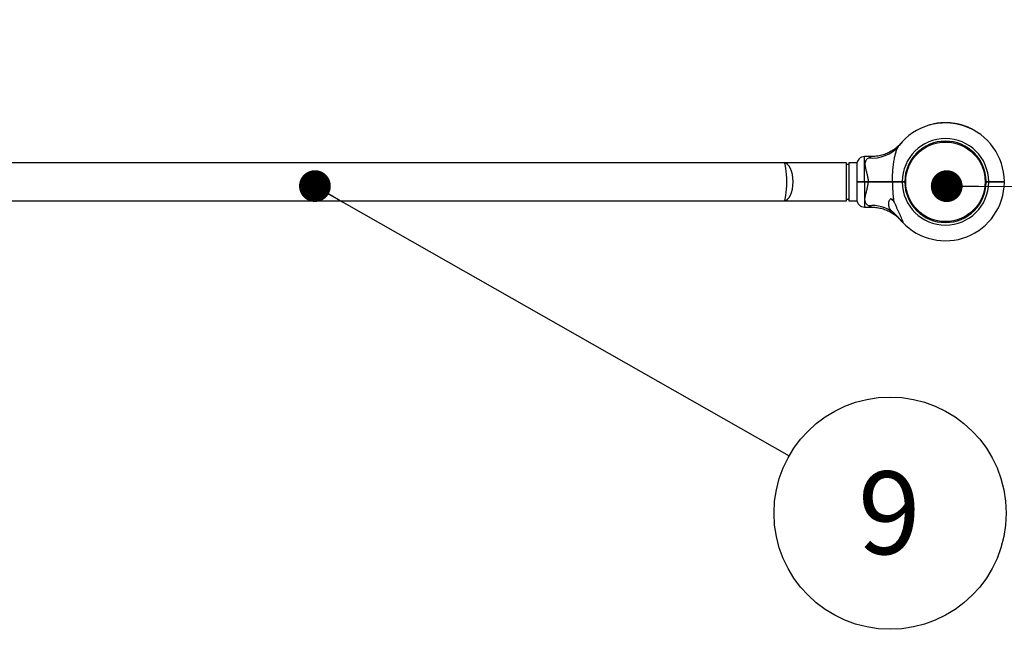
# Model space of a CAD drawing. Units: millimetres. Extents: x 15 to 415, y 5 to 292.
# Drawn here: x 182 to 213, y 195 to 215 of the extents above; entities that cross this region are included whole.
import ezdxf

# ---------------------------------------------------------------- set-up
doc = ezdxf.new("R2010")
doc.units = ezdxf.units.MM
doc.layers.add('SYMBOL_(ISO)', color=179, linetype='Continuous')
doc.styles.add('SLDTEXTSTYLE0', font='TXT', dxfattribs={"width": 0.75})
doc.dimstyles.new('SLDDIMSTYLE0', dxfattribs={"dimtxt": 2.645833, "dimasz": 3.302, "dimexe": 0, "dimexo": 0.0625, "dimgap": 0.661458, "dimtad": 1, "dimdec": 0, "dimlfac": 40, "dimrnd": 1e-09, "dimzin": 12, "dimdsep": 46, "dimtxsty": 'SLDTEXTSTYLE0', "dimsah": 1, "dimcen": 0.09, "dimadec": 0, "dimazin": 3, "dimtfac": 1, "dimtofl": 0, "dimtmove": 0, "dimatfit": 3, "dimfxl": 0, "dimfrac": 2, "dimtolj": 1, "dimtzin": 12, "dimarcsym": 0})
doc.dimstyles.new('SLDDIMSTYLE1', dxfattribs={"dimtxt": 0.18, "dimasz": 1.016, "dimexe": 0, "dimexo": 0.0625, "dimgap": 0, "dimtad": 0, "dimtih": 1, "dimtoh": 1, "dimdec": 0, "dimrnd": 1e-09, "dimzin": 0, "dimdsep": 46, "dimtxsty": 'Standard', "dimblk1": 'DOT', "dimblk2": 'DOT', "dimsah": 1, "dimcen": 0.09, "dimadec": 0, "dimazin": 0, "dimtfac": 1.016, "dimtdec": 0, "dimtofl": 0, "dimtmove": 0, "dimatfit": 3, "dimldrblk": 'DOT', "dimfxl": 0, "dimfrac": 2, "dimtolj": 1, "dimtzin": 0, "dimarcsym": 0})

# ---------------------------------------------------------------- blocks, each defined once
blk = doc.blocks.new('_D_10')
at = {"layer": 'SYMBOL_(ISO)'}
for p, q in [((76.876, 212.599), (76.876, 278.233)), ((250.671, 230.733), (250.671, 278.233)), ((76.876, 277.233), (250.671, 277.233))]:
    blk.add_line(p, q, dxfattribs=at)
for points in [[(76.876, 277.233), (80.178, 276.725), (80.178, 277.741)], [(250.671, 277.233), (247.369, 277.741), (247.369, 276.725)]]:
    blk.add_solid(points, dxfattribs=at)
at = {"layer": 'SYMBOL_(ISO)', "insert": (159.864, 280.644), "char_height": 2.6458, "attachment_point": 1, "style": 'SLDTEXTSTYLE0'}
blk.add_mtext('6952', dxfattribs=at)
blk = doc.blocks.new('_DOT')
at = {"color": 0, "linetype": 'ByBlock', "lineweight": -2}
blk.add_line((-0.5, 0), (-1, 0), dxfattribs=at)
at = {"color": 0, "linetype": 'ByBlock', "const_width": 0.5}
blk.add_lwpolyline([(-0.25, 0, 1), (0.25, 0, 1)], format="xyb", close=True, dxfattribs=at)
blk = doc.blocks.new('SW_NOTE_10')
at = {"layer": 'SYMBOL_(ISO)', "color": 0}
blk.add_circle((3.226, -1.834), 3.711, dxfattribs=at)
at = {"layer": 'SYMBOL_(ISO)', "color": 0, "insert": (3.2, -0.498), "char_height": 2.646, "attachment_point": 2, "style": 'SLDTEXTSTYLE0'}
blk.add_mtext('9', dxfattribs=at)

msp = doc.modelspace()

# ---------------------------------------------------------------- linework, layer by layer
at = {"color": 7, "linetype": 'Continuous', "lineweight": 25}
for p, q in [((210.795, 211.539), (210.797, 211.534)), ((210.809, 211.542), (210.81, 211.537)), ((210.9, 211.564), (210.901, 211.559)), ((210.903, 211.565), (210.904, 211.56)), ((210.918, 211.567), (210.919, 211.563)), ((210.931, 211.57), (210.932, 211.565)), ((211.024, 211.586), (211.024, 211.581)), ((211.027, 211.586), (211.028, 211.581)), ((211.04, 211.588), (211.041, 211.583)), ((211.043, 211.588), (211.044, 211.583)), ((211.169, 211.6), (211.169, 211.595)), ((211.172, 211.601), (211.173, 211.596)), ((211.183, 211.601), (211.183, 211.596)), ((211.184, 211.601), (211.184, 211.596)), ((211.2, 211.602), (211.2, 211.597)), ((211.275, 211.604), (211.275, 211.599)), ((211.291, 211.604), (211.291, 211.599)), ((211.293, 211.604), (211.293, 211.599)), ((211.308, 211.604), (211.308, 211.599)), ((211.311, 211.604), (211.311, 211.599)), ((211.353, 211.603), (211.353, 211.598)), ((211.356, 211.603), (211.356, 211.598)), ((211.369, 211.603), (211.369, 211.598)), ((211.373, 211.602), (211.372, 211.597)), ((211.411, 211.6), (211.411, 211.595)), ((211.414, 211.6), (211.414, 211.595)), ((211.421, 211.6), (211.42, 211.595)), ((211.424, 211.599), (211.423, 211.594)), ((211.45, 211.597), (211.449, 211.592)), ((211.477, 211.595), (211.476, 211.59)), ((211.48, 211.595), (211.48, 211.59)), ((211.494, 211.593), (211.493, 211.588)), ((211.496, 211.593), (211.495, 211.588)), ((211.513, 211.591), (211.513, 211.586)), ((211.587, 211.581), (211.586, 211.576)), ((211.602, 211.578), (211.601, 211.573)), ((211.604, 211.578), (211.603, 211.573)), ((211.617, 211.575), (211.616, 211.571)), ((211.621, 211.575), (211.62, 211.57)), ((211.662, 211.567), (211.661, 211.562)), ((211.665, 211.566), (211.664, 211.562)), ((211.706, 211.558), (211.665, 211.566)), ((211.706, 211.558), (211.705, 211.553)), ((211.711, 211.556), (211.71, 211.552)), ((211.753, 211.546), (211.711, 211.556)), ((211.753, 211.546), (211.752, 211.541)), ((211.756, 211.546), (211.755, 211.541)), ((211.795, 211.535), (211.794, 211.53)), ((211.798, 211.534), (211.797, 211.529)), ((211.799, 211.534), (211.798, 211.529)), ((211.799, 211.534), (211.798, 211.534)), ((211.811, 211.531), (211.809, 211.526)), ((211.824, 211.527), (211.823, 211.522)), ((211.913, 211.498), (211.911, 211.493)), ((211.916, 211.497), (211.915, 211.492)), ((211.929, 211.492), (211.928, 211.487)), ((211.93, 211.492), (211.929, 211.487)), ((211.947, 211.486), (211.945, 211.481)), ((212.016, 211.458), (212.014, 211.454)), ((212.03, 211.452), (212.028, 211.448)), ((212.032, 211.452), (212.03, 211.447)), ((212.042, 211.447), (212.04, 211.443)), ((212.048, 211.445), (212.046, 211.44)), ((212.159, 211.392), (212.157, 211.387)), ((212.165, 211.388), (212.163, 211.384)), ((209.811, 210.883), (209.805, 210.875)), ((211.175, 211.012), (211.178, 210.982)), ((211.402, 211.012), (211.399, 210.982)), ((206.131, 210.321), (176.431, 210.321)), ((208.131, 210.321), (206.131, 210.321)), ((208.131, 209.113), (208.131, 210.321)), ((208.206, 210.271), (208.131, 210.271)), ((208.456, 210.321), (208.206, 210.321)), ((208.206, 210.321), (208.206, 210.302)), ((208.206, 210.302), (208.206, 209.113)), ((208.456, 210.321), (208.456, 210.302)), ((208.456, 210.302), (208.456, 209.113)), ((208.927, 210.525), (208.706, 210.525)), ((208.456, 209.729), (208.469, 209.717)), ((208.456, 209.704), (208.469, 209.717)), ((208.706, 209.729), (208.818, 209.729)), ((208.706, 209.717), (208.706, 209.729)), ((208.818, 209.717), (208.706, 209.717)), ((208.706, 209.704), (208.706, 209.717)), ((208.818, 209.704), (208.706, 209.704)), ((208.818, 209.717), (208.818, 209.729)), ((208.818, 209.704), (208.818, 209.717)), ((209.581, 209.717), (209.581, 209.712)), ((209.595, 209.704), (209.603, 209.717)), ((209.906, 209.729), (209.989, 209.729)), ((209.906, 209.717), (209.906, 209.729)), ((209.976, 209.717), (209.906, 209.717)), ((209.906, 209.704), (209.906, 209.717)), ((209.989, 209.704), (209.906, 209.704)), ((209.976, 209.717), (209.989, 209.729)), ((209.989, 209.704), (209.976, 209.717)), ((209.989, 209.729), (209.989, 209.729)), ((209.989, 209.704), (209.989, 209.704)), ((209.996, 209.853), (210.026, 209.85)), ((212.582, 209.853), (212.552, 209.85)), ((212.589, 209.729), (212.671, 209.729)), ((212.589, 209.729), (212.589, 209.729)), ((212.589, 209.729), (212.601, 209.717)), ((212.601, 209.717), (212.589, 209.705)), ((212.589, 209.704), (212.589, 209.705)), ((212.671, 209.704), (212.589, 209.704)), ((212.671, 209.717), (212.601, 209.717)), ((212.671, 209.729), (212.671, 209.717)), ((212.671, 209.717), (212.671, 209.704)), ((212.746, 209.717), (212.746, 209.712)), ((213.171, 209.729), (213.159, 209.717)), ((213.171, 209.704), (213.159, 209.717)), ((209.994, 209.603), (210.023, 209.606)), ((212.584, 209.603), (212.554, 209.606)), ((176.431, 209.113), (206.131, 209.113)), ((206.131, 209.113), (208.131, 209.113)), ((208.131, 209.163), (208.206, 209.163)), ((208.206, 209.113), (208.456, 209.113)), ((209.622, 209.129), (209.609, 209.129)), ((208.706, 208.909), (208.927, 208.909)), ((211.153, 208.424), (211.156, 208.454)), ((211.425, 208.424), (211.421, 208.454))]:
    msp.add_line(p, q, dxfattribs=at)
at = {"color": 8, "linetype": 'Continuous', "lineweight": 25}
for p, q in [((208.706, 209.729), (208.706, 210.525)), ((208.706, 209.704), (208.706, 208.909))]:
    msp.add_line(p, q, dxfattribs=at)
at = {"color": 7, "linetype": 'Continuous', "lineweight": 25}
msp.add_circle((211.289, 209.717), 1.27, dxfattribs=at)
for centre, radius, start, end in [((211.289, 209.717), 1.883, 0.3792, 141.7362), ((211.289, 209.717), 1.888, 101.8809, 104.7269), ((211.289, 209.717), 1.888, 98.0694, 100.919), ((211.289, 209.717), 1.888, 93.6362, 97.469), ((211.289, 209.717), 1.888, 90.4136, 92.6899), ((211.289, 209.717), 1.888, 88.0524, 89.3207), ((211.289, 209.717), 1.888, 86.2855, 87.4474), ((211.289, 209.717), 1.888, 85.9873, 86.1809), ((211.289, 209.717), 1.888, 84.279, 85.1035), ((211.289, 209.717), 1.887, 80.9179, 83.1613), ((211.289, 209.717), 1.888, 78.5899, 79.8688), ((211.289, 209.717), 1.888, 74.4425, 75.6719), ((211.289, 209.717), 1.888, 70.6817, 73.5232), ((211.289, 209.717), 1.888, 67.3204, 69.5983), ((211.289, 209.717), 1.888, 62.5385, 66.2627), ((211.289, 209.717), 1.383, 0.5129, 179.4819), ((211.289, 209.717), 1.3, 0.5455, 179.4491), ((208.706, 210.275), 0.25, 90, 180), ((211.289, 209.717), 1.383, 180.5181, 359.4871), ((211.289, 209.717), 1.883, 223.1241, 359.6208), ((211.289, 209.717), 1.3, 180.5509, 359.4545), ((208.706, 209.159), 0.25, 180, 270), ((209.706, 209.337), 0.23, 224.099, 244.905), ((208.942, 207.821), 1.14, 53.2095, 95.6941)]:
    msp.add_arc(centre, radius, start, end, dxfattribs=at)
at = {"color": 8, "linetype": 'Continuous', "lineweight": 25}
msp.add_arc((208.946, 211.589), 1.116, 263.9884, 320.2885, dxfattribs=at)
at = {"color": 7, "linetype": 'Continuous', "lineweight": 25}
for ratio in [0.141165, 0.47837]:
    msp.add_ellipse((206.131, 209.717), major_axis=(0, 0.604), ratio=ratio, start_param=3.141593, end_param=6.283185, dxfattribs=at)
for points, knots in [([(210.809, 211.542), (210.807, 211.542), (210.804, 211.541), (210.799, 211.54), (210.796, 211.539), (210.796, 211.539), (210.795, 211.539)], [0, 0, 0, 0, 0.2503642, 0.5004749, 0.7502678, 1, 1, 1, 1]), ([(210.903, 211.565), (210.903, 211.565), (210.903, 211.565), (210.902, 211.564), (210.901, 211.564), (210.9, 211.564), (210.9, 211.564)], [0, 0, 0, 0, 0.2533354, 0.4995346, 0.7471663, 1, 1, 1, 1]), ([(210.931, 211.57), (210.929, 211.57), (210.926, 211.569), (210.921, 211.568), (210.918, 211.568), (210.918, 211.567), (210.918, 211.567)], [0, 0, 0, 0, 0.2503499, 0.5004094, 0.7502881, 1, 1, 1, 1]), ([(211.027, 211.586), (211.027, 211.586), (211.027, 211.586), (211.026, 211.586), (211.025, 211.586), (211.024, 211.586), (211.024, 211.586)], [0, 0, 0, 0, 0.253381, 0.499255, 0.746778, 1, 1, 1, 1]), ([(211.043, 211.588), (211.043, 211.588), (211.042, 211.588), (211.041, 211.588), (211.04, 211.588), (211.04, 211.588), (211.04, 211.588)], [0, 0, 0, 0, 0.254278, 0.500075, 0.748093, 1, 1, 1, 1]), ([(211.172, 211.601), (211.172, 211.601), (211.172, 211.601), (211.171, 211.601), (211.17, 211.601), (211.169, 211.601), (211.169, 211.6)], [0, 0, 0, 0, 0.253402, 0.499386, 0.747496, 1, 1, 1, 1]), ([(211.184, 211.601), (211.184, 211.601), (211.183, 211.601), (211.183, 211.601), (211.183, 211.601)], [0, 0, 0, 0, 0.501123, 1, 1, 1, 1]), ([(211.2, 211.602), (211.198, 211.602), (211.195, 211.602), (211.19, 211.602), (211.186, 211.601), (211.184, 211.601)], [0, 0, 0, 0, 0.24779, 0.5008, 1, 1, 1, 1]), ([(211.291, 211.604), (211.288, 211.604), (211.283, 211.604), (211.278, 211.604), (211.275, 211.604)], [0, 0, 0, 0, 0.530963, 1, 1, 1, 1]), ([(211.293, 211.604), (211.293, 211.604), (211.293, 211.604), (211.293, 211.604), (211.292, 211.604), (211.291, 211.604), (211.291, 211.604)], [0, 0, 0, 0, 0.252655, 0.499502, 0.746462, 1, 1, 1, 1]), ([(211.311, 211.604), (211.311, 211.604), (211.31, 211.604), (211.309, 211.604), (211.308, 211.604), (211.308, 211.604), (211.308, 211.604)], [0, 0, 0, 0, 0.253352, 0.500518, 0.747912, 1, 1, 1, 1]), ([(211.356, 211.603), (211.356, 211.603), (211.356, 211.603), (211.355, 211.603), (211.354, 211.603), (211.353, 211.603), (211.353, 211.603)], [0, 0, 0, 0, 0.25333, 0.499165, 0.747888, 1, 1, 1, 1]), ([(211.373, 211.602), (211.372, 211.602), (211.371, 211.602), (211.37, 211.603), (211.369, 211.603), (211.369, 211.603), (211.369, 211.603)], [0, 0, 0, 0, 0.253595, 0.500004, 0.7481, 1, 1, 1, 1]), ([(211.414, 211.6), (211.414, 211.6), (211.414, 211.6), (211.413, 211.6), (211.412, 211.6), (211.411, 211.6), (211.411, 211.6)], [0, 0, 0, 0, 0.253019, 0.499488, 0.746546, 1, 1, 1, 1]), ([(211.424, 211.599), (211.423, 211.599), (211.423, 211.599), (211.422, 211.6), (211.422, 211.6), (211.421, 211.6), (211.421, 211.6)], [0, 0, 0, 0, 0.259204, 0.50117, 0.742831, 1, 1, 1, 1]), ([(211.45, 211.597), (211.445, 211.598), (211.437, 211.598), (211.428, 211.599), (211.425, 211.599), (211.424, 211.599)], [0, 0, 0, 0, 0.500049, 0.758297, 1, 1, 1, 1]), ([(211.48, 211.595), (211.48, 211.595), (211.48, 211.595), (211.479, 211.595), (211.478, 211.595), (211.477, 211.595), (211.477, 211.595)], [0, 0, 0, 0, 0.253109, 0.499254, 0.746849, 1, 1, 1, 1]), ([(211.496, 211.593), (211.495, 211.593), (211.494, 211.593), (211.494, 211.593), (211.494, 211.593)], [0, 0, 0, 0, 0.5018813, 1, 1, 1, 1]), ([(211.513, 211.591), (211.512, 211.591), (211.509, 211.591), (211.502, 211.592), (211.499, 211.593), (211.496, 211.593)], [0, 0, 0, 0, 0.236242, 0.475402, 1, 1, 1, 1]), ([(211.602, 211.578), (211.6, 211.578), (211.597, 211.579), (211.591, 211.58), (211.588, 211.58), (211.587, 211.581)], [0, 0, 0, 0, 0.499239, 0.753868, 1, 1, 1, 1]), ([(211.604, 211.578), (211.604, 211.578), (211.604, 211.578), (211.603, 211.578), (211.602, 211.578)], [0, 0, 0, 0, 0.501575, 1, 1, 1, 1]), ([(211.621, 211.575), (211.62, 211.575), (211.619, 211.575), (211.618, 211.575), (211.617, 211.575), (211.617, 211.575), (211.617, 211.575)], [0, 0, 0, 0, 0.253896, 0.500007, 0.747966, 1, 1, 1, 1]), ([(211.665, 211.566), (211.665, 211.566), (211.664, 211.567), (211.664, 211.567), (211.663, 211.567), (211.662, 211.567), (211.662, 211.567)], [0, 0, 0, 0, 0.257435, 0.503055, 0.745115, 1, 1, 1, 1]), ([(211.711, 211.556), (211.711, 211.556), (211.711, 211.557), (211.71, 211.557), (211.709, 211.557), (211.708, 211.557), (211.708, 211.557), (211.707, 211.557), (211.706, 211.557), (211.706, 211.558), (211.706, 211.558)], [0, 0, 0, 0, 0.128195, 0.251443, 0.374623, 0.500264, 0.625116, 0.74984, 0.874935, 1, 1, 1, 1]), ([(211.756, 211.546), (211.755, 211.546), (211.755, 211.546), (211.754, 211.546), (211.754, 211.546), (211.753, 211.546), (211.753, 211.546)], [0, 0, 0, 0, 0.260488, 0.503384, 0.746717, 1, 1, 1, 1]), ([(211.798, 211.534), (211.798, 211.534), (211.798, 211.534), (211.797, 211.534), (211.796, 211.535), (211.795, 211.535), (211.795, 211.535)], [0, 0, 0, 0, 0.253055, 0.499075, 0.747589, 1, 1, 1, 1]), ([(211.824, 211.527), (211.822, 211.527), (211.819, 211.528), (211.814, 211.53), (211.811, 211.53), (211.811, 211.531), (211.811, 211.531)], [0, 0, 0, 0, 0.250269, 0.500519, 0.75026, 1, 1, 1, 1]), ([(211.821, 211.528), (211.822, 211.527), (211.822, 211.527), (211.822, 211.527), (211.823, 211.527), (211.823, 211.527), (211.823, 211.527), (211.822, 211.527), (211.822, 211.527), (211.821, 211.528), (211.821, 211.528)], [0, 0, 0, 0, 0.1287172, 0.2498529, 0.3741277, 0.4997272, 0.6239427, 0.7498733, 0.8743051, 1, 1, 1, 1]), ([(211.916, 211.497), (211.916, 211.497), (211.916, 211.497), (211.915, 211.497), (211.914, 211.498), (211.913, 211.498), (211.913, 211.498)], [0, 0, 0, 0, 0.253103, 0.499449, 0.747496, 1, 1, 1, 1]), ([(211.93, 211.492), (211.93, 211.492), (211.93, 211.492), (211.929, 211.492), (211.929, 211.492)], [0, 0, 0, 0, 0.502649, 1, 1, 1, 1]), ([(211.947, 211.486), (211.945, 211.487), (211.941, 211.488), (211.937, 211.49), (211.933, 211.491), (211.931, 211.491), (211.93, 211.492)], [0, 0, 0, 0, 0.2484632, 0.4994626, 0.733066, 1, 1, 1, 1]), ([(212.03, 211.452), (212.028, 211.453), (212.026, 211.454), (212.021, 211.457), (212.018, 211.458), (212.016, 211.458)], [0, 0, 0, 0, 0.499542, 0.753584, 1, 1, 1, 1]), ([(212.032, 211.452), (212.032, 211.452), (212.032, 211.452), (212.031, 211.452), (212.03, 211.452)], [0, 0, 0, 0, 0.5003068, 1, 1, 1, 1]), ([(212.048, 211.445), (212.048, 211.445), (212.046, 211.446), (212.044, 211.447), (212.042, 211.447), (212.042, 211.447), (212.042, 211.447)], [0, 0, 0, 0, 0.250193, 0.500388, 0.750337, 1, 1, 1, 1]), ([(212.165, 211.388), (212.165, 211.388), (212.165, 211.389), (212.163, 211.389), (212.161, 211.39), (212.16, 211.391), (212.159, 211.392)], [0, 0, 0, 0, 0.249773, 0.499653, 0.749921, 1, 1, 1, 1]), ([(209.859, 210.942), (209.859, 210.942), (209.86, 210.943), (209.858, 210.941), (209.855, 210.937), (209.854, 210.936), (209.852, 210.934), (209.85, 210.932), (209.847, 210.929), (209.84, 210.921), (209.823, 210.902), (209.795, 210.875), (209.758, 210.841), (209.71, 210.8), (209.647, 210.752), (209.573, 210.704), (209.497, 210.661), (209.422, 210.626), (209.341, 210.594), (209.257, 210.568), (209.169, 210.547), (209.079, 210.533), (208.998, 210.526), (208.947, 210.526), (208.927, 210.526)], [0, 0, 0, 0, 0.014106, 0.0903584, 0.112971, 0.1288138, 0.1311093, 0.1331215, 0.1368946, 0.1431307, 0.1592133, 0.2003554, 0.2392686, 0.2863107, 0.3577861, 0.4386698, 0.5061008, 0.5752327, 0.647423, 0.7214608, 0.796744, 0.872884, 0.9496215, 1, 1, 1, 1]), ([(209.595, 209.729), (209.596, 209.802), (209.599, 209.947), (209.614, 210.148), (209.636, 210.332), (209.662, 210.483), (209.692, 210.617), (209.725, 210.723), (209.763, 210.814), (209.795, 210.86), (209.811, 210.883)], [0, 0, 0, 0, 0.1688044, 0.3388749, 0.4723758, 0.607399, 0.7121521, 0.8188418, 0.9083039, 1, 1, 1, 1]), ([(208.829, 210.478), (208.814, 210.47), (208.783, 210.452), (208.75, 210.415), (208.725, 210.366), (208.715, 210.304), (208.718, 210.245), (208.728, 210.175), (208.747, 210.094), (208.777, 209.986), (208.804, 209.875), (208.816, 209.79), (208.818, 209.741), (208.818, 209.729)], [0, 0, 0, 0, 0.085921, 0.171767, 0.255689, 0.356985, 0.458397, 0.493705, 0.618978, 0.744438, 0.855011, 0.965359, 1, 1, 1, 1]), ([(208.456, 209.729), (208.457, 209.729), (208.459, 209.729), (208.474, 209.729), (208.497, 209.729), (208.528, 209.729), (208.566, 209.729), (208.609, 209.729), (208.657, 209.729), (208.69, 209.729), (208.706, 209.729)], [0, 0, 0, 0, 0.123584, 0.249993, 0.372816, 0.499773, 0.622955, 0.749442, 0.874094, 1, 1, 1, 1]), ([(208.706, 209.704), (208.69, 209.704), (208.657, 209.704), (208.609, 209.704), (208.566, 209.704), (208.528, 209.704), (208.497, 209.704), (208.474, 209.704), (208.459, 209.704), (208.457, 209.704), (208.456, 209.704)], [0, 0, 0, 0, 0.125906, 0.250558, 0.37703, 0.500226, 0.62718, 0.750007, 0.876412, 1, 1, 1, 1]), ([(208.706, 209.717), (208.691, 209.717), (208.659, 209.717), (208.614, 209.717), (208.573, 209.717), (208.537, 209.717), (208.507, 209.717), (208.485, 209.717), (208.471, 209.717), (208.47, 209.717), (208.469, 209.717)], [0, 0, 0, 0, 0.125533, 0.25056, 0.37562, 0.500231, 0.625475, 0.750002, 0.875173, 1, 1, 1, 1]), ([(208.469, 209.717), (208.47, 209.717), (208.471, 209.717), (208.485, 209.717), (208.507, 209.717), (208.537, 209.717), (208.573, 209.717), (208.614, 209.717), (208.659, 209.717), (208.691, 209.717), (208.706, 209.717)], [0, 0, 0, 0, 0.124827, 0.249998, 0.374525, 0.499769, 0.62438, 0.74944, 0.874467, 1, 1, 1, 1]), ([(208.829, 208.955), (208.814, 208.964), (208.783, 208.982), (208.75, 209.019), (208.725, 209.067), (208.715, 209.13), (208.718, 209.189), (208.728, 209.258), (208.747, 209.339), (208.777, 209.448), (208.804, 209.558), (208.816, 209.643), (208.818, 209.692), (208.818, 209.704)], [0, 0, 0, 0, 0.085921, 0.171766, 0.255688, 0.356984, 0.458397, 0.493704, 0.618978, 0.744438, 0.855013, 0.965359, 1, 1, 1, 1]), ([(208.818, 209.729), (208.853, 209.729), (208.923, 209.729), (209.027, 209.729), (209.13, 209.729), (209.242, 209.729), (209.36, 209.729), (209.483, 209.729), (209.558, 209.729), (209.595, 209.729)], [0, 0, 0, 0, 0.125458, 0.250043, 0.374648, 0.500135, 0.668945, 0.833138, 1, 1, 1, 1]), ([(209.603, 209.717), (209.565, 209.717), (209.49, 209.717), (209.365, 209.717), (209.235, 209.717), (209.099, 209.717), (208.959, 209.717), (208.865, 209.717), (208.818, 209.717)], [0, 0, 0, 0, 0.166952, 0.332996, 0.499926, 0.666926, 0.83302, 1, 1, 1, 1]), ([(208.818, 209.717), (208.865, 209.717), (208.959, 209.717), (209.099, 209.717), (209.235, 209.717), (209.365, 209.717), (209.49, 209.717), (209.565, 209.717), (209.603, 209.717)], [0, 0, 0, 0, 0.166959, 0.333023, 0.499999, 0.666957, 0.833023, 1, 1, 1, 1]), ([(209.595, 209.704), (209.558, 209.704), (209.483, 209.704), (209.36, 209.704), (209.248, 209.704), (209.15, 209.704), (209.069, 209.704), (208.985, 209.704), (208.901, 209.704), (208.845, 209.704), (208.818, 209.704)], [0, 0, 0, 0, 0.166863, 0.33107, 0.499921, 0.599735, 0.698544, 0.799747, 0.902592, 1, 1, 1, 1]), ([(209.581, 209.717), (209.582, 209.716), (209.584, 209.715), (209.6, 209.715), (209.606, 209.714)], [0, 0, 0, 0, 0.6384, 1, 1, 1, 1]), ([(209.595, 209.729), (209.618, 209.729), (209.664, 209.729), (209.741, 209.729), (209.822, 209.729), (209.878, 209.729), (209.906, 209.729)], [0, 0, 0, 0, 0.251793, 0.499929, 0.749699, 1, 1, 1, 1]), ([(209.603, 209.717), (209.602, 209.719), (209.599, 209.723), (209.597, 209.727), (209.595, 209.729)], [0, 0, 0, 0, 0.500007, 1, 1, 1, 1]), ([(209.906, 209.704), (209.878, 209.704), (209.822, 209.704), (209.741, 209.704), (209.664, 209.704), (209.618, 209.704), (209.595, 209.704)], [0, 0, 0, 0, 0.250301, 0.500071, 0.748205, 1, 1, 1, 1]), ([(209.595, 209.704), (209.597, 209.632), (209.599, 209.487), (209.614, 209.279), (209.632, 209.147), (209.64, 209.085)], [0, 0, 0, 0, 0.346716, 0.696032, 1, 1, 1, 1]), ([(209.906, 209.717), (209.879, 209.717), (209.824, 209.717), (209.745, 209.717), (209.67, 209.717), (209.625, 209.717), (209.603, 209.717)], [0, 0, 0, 0, 0.250017, 0.500083, 0.750018, 1, 1, 1, 1]), ([(209.603, 209.717), (209.625, 209.717), (209.67, 209.717), (209.745, 209.717), (209.824, 209.717), (209.879, 209.717), (209.906, 209.717)], [0, 0, 0, 0, 0.249982, 0.499917, 0.749983, 1, 1, 1, 1]), ([(209.795, 209.717), (209.8, 209.716), (209.81, 209.716), (209.812, 209.715), (209.813, 209.715)], [0, 0, 0, 0, 0.557766, 1, 1, 1, 1]), ([(209.831, 209.704), (209.828, 209.706), (209.822, 209.71), (209.816, 209.713), (209.813, 209.715)], [0, 0, 0, 0, 0.500019, 1, 1, 1, 1]), ([(209.814, 209.714), (209.817, 209.716), (209.819, 209.718), (209.822, 209.719), (209.822, 209.719)], [0, 0, 0, 0, 0.994965, 1, 1, 1, 1]), ([(212.671, 209.729), (212.704, 209.729), (212.769, 209.729), (212.864, 209.729), (212.951, 209.729), (213.027, 209.729), (213.089, 209.729), (213.136, 209.729), (213.165, 209.729), (213.169, 209.729), (213.171, 209.729)], [0, 0, 0, 0, 0.125281, 0.250563, 0.374214, 0.500227, 0.624002, 0.750004, 0.874557, 1, 1, 1, 1]), ([(213.159, 209.717), (213.157, 209.717), (213.153, 209.717), (213.124, 209.717), (213.079, 209.717), (213.018, 209.717), (212.944, 209.717), (212.859, 209.717), (212.767, 209.717), (212.703, 209.717), (212.671, 209.717)], [0, 0, 0, 0, 0.124824, 0.249998, 0.374526, 0.499775, 0.624384, 0.74944, 0.87446, 1, 1, 1, 1]), ([(212.671, 209.717), (212.703, 209.717), (212.767, 209.717), (212.859, 209.717), (212.944, 209.717), (213.019, 209.717), (213.057, 209.717), (213.077, 209.717)], [0, 0, 0, 0, 0.200711, 0.400593, 0.60053, 0.799753, 1, 1, 1, 1]), ([(213.171, 209.704), (213.169, 209.704), (213.165, 209.704), (213.136, 209.704), (213.089, 209.704), (213.027, 209.704), (212.951, 209.704), (212.864, 209.704), (212.769, 209.704), (212.704, 209.704), (212.671, 209.704)], [0, 0, 0, 0, 0.125441, 0.249996, 0.375997, 0.499773, 0.625784, 0.749437, 0.874719, 1, 1, 1, 1]), ([(212.96, 209.717), (212.965, 209.716), (212.975, 209.716), (212.977, 209.715), (212.978, 209.715)], [0, 0, 0, 0, 0.557752, 1, 1, 1, 1]), ([(212.996, 209.704), (212.993, 209.706), (212.987, 209.71), (212.981, 209.713), (212.978, 209.715)], [0, 0, 0, 0, 0.500019, 1, 1, 1, 1]), ([(212.979, 209.714), (212.982, 209.716), (212.984, 209.718), (212.987, 209.719), (212.987, 209.719)], [0, 0, 0, 0, 0.994963, 1, 1, 1, 1]), ([(209.625, 208.734), (209.611, 208.746), (209.584, 208.771), (209.546, 208.81), (209.515, 208.852), (209.492, 208.899), (209.478, 208.949), (209.473, 209.006), (209.479, 209.067), (209.495, 209.121), (209.515, 209.158), (209.533, 209.175), (209.55, 209.181), (209.567, 209.178), (209.588, 209.164), (209.614, 209.133), (209.63, 209.104), (209.64, 209.085)], [0, 0, 0, 0, 0.073077, 0.146158, 0.22826, 0.310397, 0.397839, 0.485339, 0.588986, 0.692446, 0.753925, 0.789762, 0.81619, 0.842813, 0.871739, 0.921278, 1, 1, 1, 1]), ([(209.915, 208.43), (209.92, 208.424), (209.931, 208.414), (209.938, 208.415), (209.937, 208.428), (209.929, 208.455), (209.916, 208.49), (209.896, 208.538), (209.867, 208.605), (209.83, 208.687), (209.791, 208.772), (209.751, 208.858), (209.71, 208.945), (209.673, 209.022), (209.649, 209.068), (209.64, 209.085)], [0, 0, 0, 0, 0.051634, 0.095021, 0.138333, 0.201066, 0.252577, 0.305396, 0.408359, 0.513723, 0.617478, 0.721269, 0.827903, 0.934512, 1, 1, 1, 1]), ([(208.927, 208.908), (208.943, 208.908), (208.988, 208.908), (209.062, 208.902), (209.146, 208.89), (209.228, 208.873), (209.306, 208.851), (209.381, 208.824), (209.452, 208.794), (209.518, 208.761), (209.58, 208.725), (209.637, 208.688), (209.688, 208.651), (209.732, 208.615), (209.77, 208.582), (209.801, 208.552), (209.825, 208.529), (209.84, 208.513), (209.848, 208.504), (209.851, 208.501), (209.852, 208.5), (209.853, 208.499), (209.853, 208.498), (209.855, 208.497), (209.856, 208.495), (209.859, 208.492), (209.859, 208.492), (209.859, 208.492)], [0, 0, 0, 0, 0.040644, 0.112894, 0.183865, 0.253451, 0.321496, 0.387829, 0.452215, 0.514365, 0.573907, 0.630368, 0.68313, 0.731395, 0.774144, 0.810142, 0.838022, 0.856608, 0.86479, 0.867517, 0.869129, 0.870777, 0.873438, 0.879458, 0.896829, 0.937792, 1, 1, 1, 1]), ([(209.826, 208.532), (209.81, 208.551), (209.777, 208.59), (209.724, 208.644), (209.672, 208.692), (209.641, 208.72), (209.625, 208.734)], [0, 0, 0, 0, 0.273966, 0.555979, 0.775234, 1, 1, 1, 1]), ([(209.915, 208.43), (209.914, 208.431), (209.902, 208.444), (209.873, 208.475), (209.842, 208.513), (209.826, 208.532)], [0, 0, 0, 0, 0.0467438, 0.5232309, 1, 1, 1, 1]), ([(209.826, 208.532), (209.835, 208.521), (209.854, 208.498), (209.861, 208.49), (209.865, 208.485)], [0, 0, 0, 0, 0.451978, 1, 1, 1, 1])]:
    msp.add_open_spline(points, degree=3, knots=knots, dxfattribs=at)
at = {"color": 8, "linetype": 'Continuous', "lineweight": 25}
for points, knots in [([(208.927, 210.525), (208.926, 210.524), (208.924, 210.523), (208.9, 210.513), (208.866, 210.496), (208.841, 210.484), (208.829, 210.478)], [0, 0, 0, 0, 0.199249, 0.544622, 0.770604, 1, 1, 1, 1]), ([(208.927, 208.909), (208.926, 208.909), (208.924, 208.91), (208.9, 208.921), (208.866, 208.937), (208.841, 208.949), (208.829, 208.955)], [0, 0, 0, 0, 0.199249, 0.544621, 0.770603, 1, 1, 1, 1])]:
    msp.add_open_spline(points, degree=3, knots=knots, dxfattribs=at)

# ---------------------------------------------------------------- block references
at = {"layer": 'SYMBOL_(ISO)'}
msp.add_blockref('SW_NOTE_10', (206.295, 200.965), dxfattribs=at)

# ---------------------------------------------------------------- dimensions: what is measured, and where the dimension line sits
dim = msp.add_linear_dim(base=(250.671, 277.233), p1=(76.876, 211.599), p2=(250.671, 229.733), dimstyle='SLDDIMSTYLE0', dxfattribs=at)
dim.commit()
dim.dimension.update_dxf_attribs({"geometry": '_D_10', "text_midpoint": (163.774, 277.233), "dimtype": 160})

# ---------------------------------------------------------------- leaders
for points in [[(191.135, 209.581), (206.295, 200.965)], [(211.33, 209.579), (226.371, 209.538)]]:
    msp.add_leader(points, dimstyle='SLDDIMSTYLE1', dxfattribs=at)

doc.saveas('drawing.dxf')
